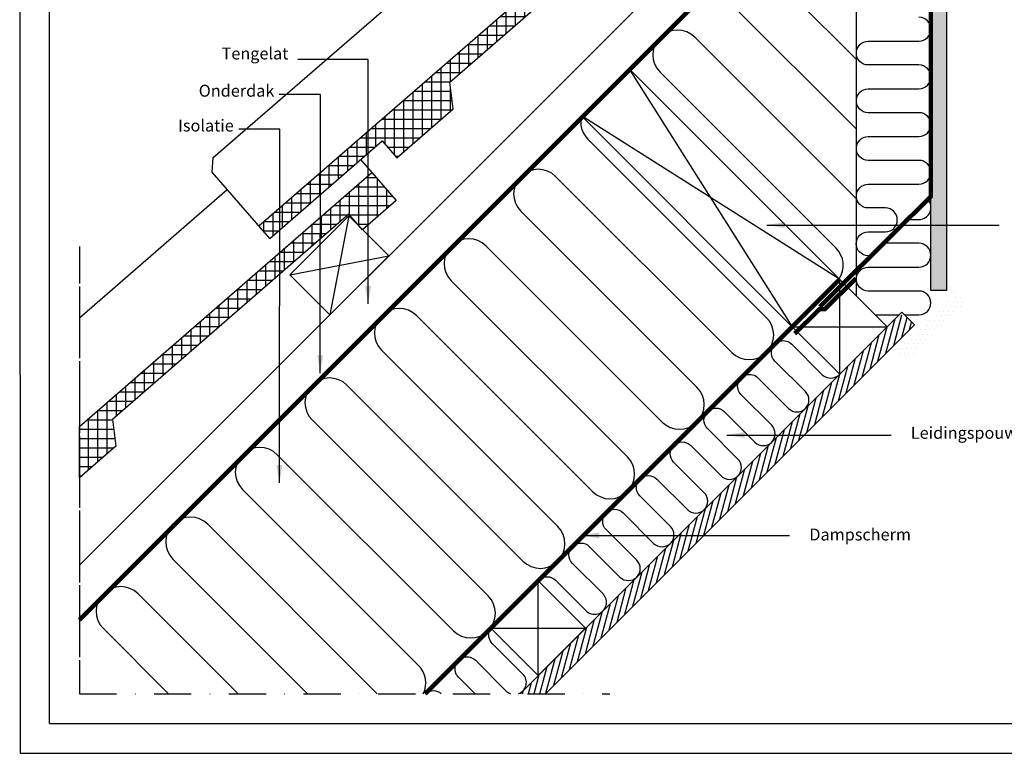
# Model space of a CAD drawing. Units: millimetres. Extents: x -654 to 2090, y 20 to 1465.
# Drawn here: x 110 to 770, y 20 to 512 of the extents above; entities that cross this region are included whole.
import ezdxf

# ---------------------------------------------------------------- set-up
doc = ezdxf.new("R2010")
doc.units = ezdxf.units.MM
doc.header["$LTSCALE"] = 50
doc.header["$MEASUREMENT"] = 0
for name, pattern in [('DASHDOT', [1, 0.5, -0.25, 0, -0.25]), ('DASHED', [0.75, 0.5, -0.25]), ('HIDDEN', [0.375, 0.25, -0.125])]:
    doc.linetypes.add(name, pattern=pattern)
doc.layers.get('0').update_dxf_attribs({"linetype": 'CONTINUOUS'})
for name, color, linetype in [('RAMMER', 7, 'CONTINUOUS'), ('VELUX_HATCH', 250, 'CONTINUOUS'), ('VELUX_INFO', 7, 'CONTINUOUS'), ('VELUX_INSIDE-COVERING', 7, 'CONTINUOUS'), ('VELUX_INSULATION', 1, 'CONTINUOUS'), ('VELUX_LINNING', 1, 'CONTINUOUS'), ('VELUX_ROOFCONSTRUCTION', 7, 'CONTINUOUS'), ('VELUX_ROOFINGMATERIAL', 250, 'CONTINUOUS'), ('VELUX_TEXT_TRANSLATION', 7, 'CONTINUOUS'), ('VELUX_UNDERROOF', 250, 'DASHED'), ('VELUX_VAPOUR-BARRIER', 1, 'HIDDEN')]:
    doc.layers.add(name, color=color, linetype=linetype)
doc.styles.add('Verdana', font='verdana.ttf')
doc.dimstyles.new('VERDANA', dxfattribs={"dimtxt": 8, "dimasz": 12, "dimexe": 2, "dimexo": 0, "dimgap": 2, "dimtad": 1, "dimdec": 0, "dimzin": 0, "dimdsep": 46, "dimtxsty": 'Verdana', "dimcen": 0.09, "dimclrd": 256, "dimclre": 256, "dimclrt": 256, "dimadec": 0, "dimazin": 0, "dimtfac": 1, "dimtdec": 0, "dimtix": 1, "dimtmove": 0, "dimatfit": 3, "dimfxl": 0, "dimtolj": 1, "dimtzin": 0, "dimarcsym": 0})

# ---------------------------------------------------------------- blocks, each defined once
blk = doc.blocks.new('*X16')
at = {"color": 0}
for p, q in [((418.75, 615.04), (418.75, 630.11)), ((420.07, 631.25), (426.19, 631.25)), ((425, 620.84), (425, 632.62)), ((412.5, 609.24), (412.5, 624.67)), ((412.88, 625), (429.48, 625)), ((425, 602.41), (425, 620.84)), ((429.48, 625), (431.62, 625)), ((431.25, 607.85), (431.25, 625.43)), ((405.69, 618.75), (422.75, 618.75)), ((406.25, 604.67), (406.25, 619.24)), ((418.75, 596.98), (418.75, 615.04)), ((422.75, 618.75), (437.05, 618.75)), ((437.5, 613.28), (437.5, 618.24)), ((393.75, 593.8), (393.75, 608.37)), ((398.5, 612.5), (416.02, 612.5)), ((400, 599.23), (400, 613.81)), ((412.5, 601.27), (412.5, 609.24)), ((416.02, 612.5), (436.6, 612.5)), ((387.5, 588.37), (387.5, 602.94)), ((391.31, 606.25), (408.07, 606.25)), ((408.17, 606.25), (409.28, 606.25)), ((409.28, 606.25), (429.41, 606.25)), ((381.25, 582.93), (381.25, 597.51)), ((384.12, 600), (400.88, 600)), ((413.6, 600), (422.22, 600)), ((375, 577.5), (375, 592.08)), ((376.93, 593.75), (393.69, 593.75)), ((362.5, 566.63), (362.5, 581.21)), ((362.55, 581.25), (379.31, 581.25)), ((368.75, 572.07), (368.75, 586.64)), ((369.74, 587.5), (386.5, 587.5)), ((355.36, 575), (372.12, 575)), ((356.25, 561.2), (356.25, 575.78)), ((348.17, 568.75), (364.93, 568.75)), ((350, 555.77), (350, 570.34)), ((340.98, 562.5), (357.74, 562.5)), ((343.75, 550.33), (343.75, 564.91)), ((333.79, 556.25), (350.55, 556.25)), ((337.5, 544.9), (337.5, 559.48)), ((325, 534.04), (325, 548.61)), ((326.6, 550), (343.36, 550)), ((331.25, 539.47), (331.25, 554.04)), ((318.75, 528.6), (318.75, 543.18)), ((319.41, 543.75), (336.18, 543.75)), ((312.22, 537.5), (328.99, 537.5)), ((312.5, 523.17), (312.5, 537.74)), ((305.03, 531.25), (321.8, 531.25)), ((306.25, 517.74), (306.25, 532.31)), ((297.84, 525), (314.61, 525)), ((300, 512.3), (300, 526.88)), ((287.5, 501.44), (287.5, 516.01)), ((290.65, 518.75), (307.42, 518.75)), ((293.75, 506.87), (293.75, 521.45)), ((281.25, 496), (281.25, 510.58)), ((283.46, 512.5), (300.23, 512.5)), ((275, 494.5), (275, 505.15)), ((276.27, 506.25), (293.04, 506.25)), ((268.75, 494.5), (268.75, 499.71)), ((269.08, 500), (285.85, 500)), ((256.25, 474.27), (256.25, 488.85)), ((261.89, 493.75), (278.66, 493.75)), ((262.5, 479.71), (262.5, 494.28)), ((268.75, 485.14), (268.75, 494.5)), ((275, 490.57), (275, 494.5)), ((250, 468.84), (250, 483.41)), ((254.7, 487.5), (271.47, 487.5)), ((243.75, 443.53), (243.75, 477.98)), ((247.51, 481.25), (264.28, 481.25)), ((237.5, 438.1), (237.5, 472.55)), ((240.32, 475), (257.09, 475)), ((225.94, 462.5), (250.41, 462.5)), ((231.25, 432.66), (231.25, 467.12)), ((233.13, 468.75), (249.9, 468.75)), ((250, 448.96), (250, 465.71)), ((218.75, 431.64), (218.75, 456.25)), ((218.75, 456.25), (251.21, 456.25)), ((225, 427.23), (225, 461.68)), ((211.56, 450), (213.29, 450)), ((212.5, 419.79), (212.5, 450.82)), ((213.29, 450), (251.19, 450)), ((204.37, 443.75), (215.15, 443.75)), ((206.25, 426.98), (206.25, 445.38)), ((215.15, 443.75), (244, 443.75)), ((197.18, 437.5), (217.01, 437.5)), ((200, 425.37), (200, 439.95)), ((217.01, 437.5), (236.81, 437.5)), ((189.99, 431.25), (218.87, 431.25)), ((193.75, 419.94), (193.75, 434.52)), ((218.75, 421.8), (218.75, 431.64)), ((218.87, 431.25), (229.62, 431.25)), ((181.25, 409.08), (181.25, 423.65)), ((182.8, 425), (199.57, 425)), ((187.5, 414.51), (187.5, 429.08)), ((207.97, 425), (220.72, 425)), ((220.72, 425), (222.43, 425)), ((175, 403.64), (175, 418.22)), ((175.61, 418.75), (192.38, 418.75)), ((213.41, 418.75), (215.24, 418.75)), ((168.42, 412.5), (185.19, 412.5)), ((168.75, 398.21), (168.75, 412.78)), ((161.23, 406.25), (178, 406.25)), ((162.5, 392.78), (162.5, 407.35)), ((150, 381.91), (150, 396.49)), ((154.04, 400), (170.81, 400)), ((156.25, 387.34), (156.25, 401.92)), ((143.75, 376.48), (143.75, 391.05)), ((146.85, 393.75), (163.62, 393.75)), ((137.5, 371.04), (137.5, 385.62)), ((139.66, 387.5), (156.43, 387.5)), ((131.25, 365.61), (131.25, 380.19)), ((132.47, 381.25), (149.24, 381.25)), ((125, 368.03), (125, 374.75)), ((125.28, 375), (142.05, 375)), ((124.37, 368.75), (134.86, 368.75))]:
    blk.add_line(p, q, dxfattribs=at)

msp = doc.modelspace()

# ---------------------------------------------------------------- hatches: boundary and pattern name
at = {"layer": 'VELUX_HATCH', "linetype": 'HIDDEN'}
h = msp.add_hatch(dxfattribs=at)
h.set_pattern_fill('DOTS', color=1, scale=50, style=0)
h.set_pattern_definition([(0, (766.8685, 878.1462), (1.5625, 3.125), [0, -3.125])])
edge = h.paths.add_edge_path()
edge.add_line((721.1, 330.54), (731.5, 330.54))
edge.add_line((731.5, 330.54), (731.5, 639.88))
edge.add_arc((684.58, 639.79), 46.92, 0.10245, 44.70826)
edge.add_line((717.93, 672.8), (699.4, 691.33))
edge.add_line((699.4, 691.33), (695.5, 693.58))
edge.add_line((695.5, 693.58), (691.41, 689.5))
edge.add_line((691.41, 689.5), (689.62, 686.4))
edge.add_line((689.62, 686.4), (699.56, 676.46))
edge.add_line((699.56, 676.46), (721.1, 624.45))
edge.add_line((721.1, 624.45), (721.1, 605.85))
edge.add_arc((713.1, 605.75), 8, -0.74657, 0.74657, ccw=False)
edge.add_line((721.1, 605.65), (721.1, 573.85))
edge.add_arc((713.1, 573.75), 8, -0.69835, 0.69835, ccw=False)
edge.add_line((721.1, 573.65), (721.1, 541.84))
edge.add_arc((713.1, 541.75), 8, -0.64655, 0.64655, ccw=False)
edge.add_line((721.1, 541.66), (721.1, 509.83))
edge.add_arc((713.1, 509.75), 8, -0.59022, 0.59022, ccw=False)
edge.add_line((721.1, 509.67), (721.1, 477.82))
edge.add_arc((713.1, 477.75), 8, -0.5279, 0.5279, ccw=False)
edge.add_line((721.1, 477.68), (721.1, 445.81))
edge.add_arc((713.1, 445.75), 8, -0.45718, 0.45718, ccw=False)
edge.add_line((721.1, 445.69), (721.1, 413.8))
edge.add_arc((713.1, 413.75), 8, -0.37328, 0.37328, ccw=False)
edge.add_line((721.1, 413.7), (721.1, 381.79))
edge.add_arc((713.1, 381.75), 8, -0.26395, 0.26395, ccw=False)
edge.add_line((721.1, 381.71), (721.1, 330.54))
at = {"layer": 'VELUX_HATCH'}
h = msp.add_hatch(dxfattribs=at)
h.set_pattern_fill('ANSI37', color=256, scale=50, angle=45, style=0)
edge = h.paths.add_edge_path()
edge.add_line((346.1, 409.78), (362.5, 390.91))
edge.add_line((362.5, 390.91), (339.86, 371.23))
edge.add_line((339.86, 371.23), (330.67, 381.8))
edge.add_line((330.67, 381.8), (172.19, 244.02))
edge.add_line((172.19, 244.02), (174.48, 226.14))
edge.add_line((174.48, 226.14), (150, 204.86))
edge.add_line((150, 204.86), (150, 239.31))
edge.add_line((150, 239.31), (346.1, 409.78))
at = {"layer": 'VELUX_HATCH', "linetype": 'HIDDEN'}
h = msp.add_hatch(dxfattribs=at)
h.set_pattern_fill('DOTS', color=1, scale=50, style=0)
h.set_pattern_definition([(0, (-18.648, 7.2105), (1.5625, 3.125), [0, -3.125])])
h.paths.add_polyline_path([(741.47, 319.13, 0.414214), (741.47, 326.2), (733.7, 333.98), (731.57, 331.85), (736.52, 326.9), (704.7, 295.08), (701.17, 298.62), (697.42, 294.87, -0.414214), (697.42, 292.04), (696.93, 291.55, 0.493145), (697.13, 289.98), (703.44, 286.33, 0.339454), (709.48, 287.13)])
at = {"layer": 'VELUX_HATCH'}
h = msp.add_hatch(dxfattribs=at)
h.set_pattern_fill('ANSI31', color=256, scale=30, angle=30, style=0)
h.set_pattern_definition([(75, (0.187, -0.187), (-3.622222, 0.970571), [])])
h.paths.add_polyline_path([(445.58, 60), (462.55, 60), (710, 307.45), (703.29, 314.16), (699.74, 314.16)])

# ---------------------------------------------------------------- linework, layer by layer
at = {"layer": 'RAMMER'}
msp.add_line((130, 40), (130, 1445), dxfattribs=at)
at = {"layer": 'VELUX_INFO', "color": 7, "linetype": 'DASHDOT'}
for p, q in [((150, 360.1), (150, 60)), ((150, 333.1), (150, 60)), ((150, 60), (505.7, 60))]:
    msp.add_line(p, q, dxfattribs=at)
at = {"layer": 'VELUX_INSIDE-COVERING'}
msp.add_lwpolyline([(462.55, 60), (710, 307.45), (701.52, 315.94), (445.58, 60)], dxfattribs=at)
at = {"layer": 'VELUX_INSULATION', "color": 7}
for p, q in [((671.1, 326.79), (671.1, 632.01)), ((518.49, 479.4), (635.75, 596.65)), ((671.1, 485.38), (609.46, 547.03)), ((586.12, 523.69), (671.1, 438.71)), ((671.1, 392.04), (562.79, 500.36)), ((539.45, 477.02), (657.54, 358.94)), ((150, 110.9), (486.67, 447.58)), ((491.06, 432.08), (610.87, 312.27)), ((587.54, 288.93), (469.45, 407.02)), ((446.12, 383.69), (564.2, 265.6)), ((540.87, 242.26), (422.78, 360.35)), ((399.45, 337.02), (517.53, 218.93)), ((494.2, 195.6), (376.11, 313.68)), ((352.78, 290.35), (470.86, 172.26)), ((447.53, 148.93), (329.44, 267.01)), ((306.11, 243.68), (424.2, 125.59)), ((400.86, 102.26), (282.77, 220.34)), ((259.44, 197.01), (377.53, 78.92)), ((349.78, 60), (236.11, 173.68)), ((212.77, 150.34), (303.11, 60)), ((256.44, 60), (189.44, 127.01)), ((166.1, 103.67), (209.77, 60))]:
    msp.add_line(p, q, dxfattribs=at)
for points in [[(678.99, 353.86, -1), (678.99, 369.86), (690.59, 369.86, 1), (690.59, 385.86), (679.1, 385.86, -0.412635), (671.1, 393.81, -0.414214), (679.1, 401.81), (713.1, 401.81, 1), (713.1, 417.81), (679.1, 417.81, -1), (679.1, 433.81), (713.1, 433.81, 1), (713.1, 449.81), (679.1, 449.81, -1), (679.1, 465.81), (713.1, 465.81, 1), (713.1, 481.81), (679.1, 481.81, -1), (679.1, 497.81), (713.1, 497.81, 1), (713.1, 513.81)], [(703.29, 314.16), (713.1, 314.16, 1), (713.1, 330.16), (679.1, 330.16, -1), (679.1, 346.16), (713.1, 346.16, 1), (713.1, 362.16), (689.42, 362.16)], [(458.4, 136.44, -0.397446), (469.38, 136.13), (489.88, 115.62, 1), (501.2, 126.93), (480.69, 147.44, -1), (492, 158.75), (512.51, 138.25, 1), (523.82, 149.56), (503.32, 170.07, -1), (514.63, 181.38), (535.14, 160.87, 1), (546.45, 172.19), (525.95, 192.69, -1), (537.26, 204.01), (557.77, 183.5, 1), (569.08, 194.82), (548.57, 215.32, -1), (559.89, 226.64), (580.39, 206.13, 1), (591.71, 217.44), (571.2, 237.95, -1), (582.51, 249.26), (603.02, 228.76, 1), (614.33, 240.07), (593.83, 260.58, -1), (605.14, 271.89), (625.65, 251.38, 1), (636.96, 262.7), (616.46, 283.2, -1), (627.77, 294.52), (648.28, 274.01, 0.414214), (659.59, 274.01, 0.198912)], [(444.48, 60, 0.550872), (447.46, 73.19), (426.95, 93.7, -0.312265), (425.32, 102.66)], [(415.4, 60), (404.32, 71.07, -1), (415.64, 82.39), (436.14, 61.88, 0.111269), (439.12, 60)], [(381.95, 60, -0.388824), (392.76, 60, -0.388824)]]:
    msp.add_lwpolyline(points, format="xyb", dxfattribs=at)
at = {"layer": 'VELUX_INSULATION'}
msp.add_lwpolyline([(705.52, 378.16), (713.1, 378.16, 0.65214), (719.01, 391.56, 0.65214)], format="xyb", dxfattribs=at)
at = {"layer": 'VELUX_INSULATION', "color": 7}
msp.add_lwpolyline([(683.73, 314.16), (699.74, 314.16)], dxfattribs=at)
for centre, start, end in [((551.12, 488.69), 45, 225), ((502.72, 443.75), 166.58008, 225), ((457.78, 395.35), 45, 225), ((411.11, 348.68), 45, 225), ((645.87, 347.27), 326.74656, 45), ((364.45, 302.02), 45, 225), ((599.2, 300.6), 225, 45), ((317.78, 255.35), 45, 225), ((552.54, 253.93), 225, 45), ((271.11, 208.68), 45, 225), ((505.87, 207.26), 225, 45), ((224.44, 162.01), 45, 225), ((459.2, 160.59), 225, 45), ((177.77, 115.34), 45, 225), ((412.53, 113.92), 225, 45), ((365.86, 67.26), 333.91313, 45)]:
    msp.add_arc(centre, 16.5, start, end, dxfattribs=at)
at = {"layer": 'VELUX_LINNING'}
msp.add_lwpolyline([(721.1, 330.54), (721.1, 624.45), (699.56, 676.46), (689.62, 686.4), (694.2, 694.33), (699.4, 691.33), (717.93, 672.8, -0.197125), (731.5, 639.88), (731.5, 330.54), (721.1, 330.54)], format="xyb", dxfattribs=at)
at = {"layer": 'VELUX_ROOFCONSTRUCTION'}
for p, q in [((110, 1464.65), (110.28, 20)), ((150, 110.9), (671.1, 632.01)), ((150, 146.26), (583.84, 580.1)), ((330.7, 380.7), (317.97, 314.23)), ((291.1, 341.1), (357.57, 353.83)), ((659.92, 274.34), (659.92, 337.98)), ((628.1, 306.16), (691.74, 306.16)), ((457.72, 72.14), (457.72, 135.78)), ((425.9, 103.96), (489.54, 103.96)), ((130, 40), (2070, 40)), ((110.28, 20), (2090.35, 20))]:
    msp.add_line(p, q, dxfattribs=at)
at = {"layer": 'VELUX_ROOFCONSTRUCTION', "color": 7}
for p, q in [((518.49, 479.4), (628.1, 306.16)), ((659.89, 338), (486.67, 447.58))]:
    msp.add_line(p, q, dxfattribs=at)
msp.add_lwpolyline([(518.49, 479.4), (659.92, 337.98), (628.1, 306.16), (486.67, 447.58)], close=True, dxfattribs=at)
at = {"layer": 'VELUX_ROOFCONSTRUCTION'}
msp.add_lwpolyline([(317.97, 314.23), (291.1, 341.1), (330.7, 380.7), (357.57, 353.83)], close=True, dxfattribs=at)
for points in [[(628.1, 306.16), (659.92, 274.34), (691.74, 306.16), (659.92, 337.98), (628.1, 306.16)], [(425.9, 103.96), (457.72, 72.14), (489.54, 103.96), (457.72, 135.78), (425.9, 103.96)]]:
    msp.add_lwpolyline(points, dxfattribs=at)
at = {"layer": 'VELUX_ROOFINGMATERIAL', "linetype": 'Continuous'}
for p, q in [((338.67, 418.32), (346.1, 409.78)), ((150, 312.19), (249.05, 398.29))]:
    msp.add_line(p, q, dxfattribs=at)
for points in [[(566.13, 597.5), (588.77, 617.19), (572.37, 636.05), (270.49, 373.63), (277.71, 365.33), (353.18, 430.93), (363.02, 419.61), (400.75, 452.42), (398.46, 470.3), (556.95, 608.07), (566.13, 597.5)], [(277.71, 365.33), (239.05, 409.8), (239.74, 419.78), (423.93, 579.48)], [(150, 239.31), (346.1, 409.78), (362.5, 390.91), (339.86, 371.23), (330.67, 381.8), (172.19, 244.02), (174.48, 226.14), (150, 204.86)]]:
    msp.add_lwpolyline(points, dxfattribs=at)
at = {"layer": 'VELUX_UNDERROOF', "const_width": 3}
msp.add_lwpolyline([(636.09, 685.47), (670.82, 650.75), (670.93, 631.26, -0.20045), (670.35, 629.84), (150, 109.49)], format="xyb", dxfattribs=at)
at = {"layer": 'VELUX_VAPOUR-BARRIER'}
msp.add_lwpolyline([(646.54, 319.54, 3, 3, 0), (721.1, 393.64, 3, 3, 0), (721.1, 624.45, 3, 3, 0), (700.62, 673.91, 3, 3, 0), (688.97, 687.05, 3, 3, 0), (695.15, 693.23, 0, 0, 0)], format="xyseb", dxfattribs=at)
at = {"layer": 'VELUX_VAPOUR-BARRIER', "color": 7, "const_width": 3}
msp.add_lwpolyline([(381.94, 60), (659.89, 338)], dxfattribs=at)
at = {"layer": 'VELUX_VAPOUR-BARRIER', "const_width": 3}
msp.add_lwpolyline([(629.73, 301.56), (646.35, 317.89), (649.91, 318), (670.83, 338.54)], dxfattribs=at)

# ---------------------------------------------------------------- block references
at = {"layer": 'VELUX_HATCH'}
msp.add_blockref('*X16', (148.82, 1.77), dxfattribs=at)

# ---------------------------------------------------------------- texts
at = {"layer": 'VELUX_TEXT_TRANSLATION', "char_height": 8, "attachment_point": 6, "style": 'Verdana'}
for s, insert in [('Tengelat', (290.2, 488.49)), ('Onderdak', (280.8, 463.49)), ('Isolatie', (253.58, 440.12)), ('Leidingspouw', (779.05, 233.97)), ('Dampscherm', (707.75, 165.77))]:
    msp.add_mtext(s, dxfattribs=dict(at, insert=insert))

# ---------------------------------------------------------------- leaders
at = {"layer": 'VELUX_TEXT_TRANSLATION'}
for points in [[(343.65, 321.63), (343.65, 485.41), (296.49, 485.41)], [(311.59, 275.01), (311.72, 462.01), (284.09, 462.01)], [(284.2, 201.4), (284.5, 438.65), (256.87, 438.65)], [(610.98, 374.41), (766.97, 374.41)], [(584.2, 233.51), (694.49, 233.51)], [(486.7, 166.21), (626.38, 166.21)]]:
    msp.add_leader(points, dimstyle='VERDANA', override={"dimgap": 2, "dimtad": 0}, dxfattribs=at)

doc.saveas('drawing.dxf')
